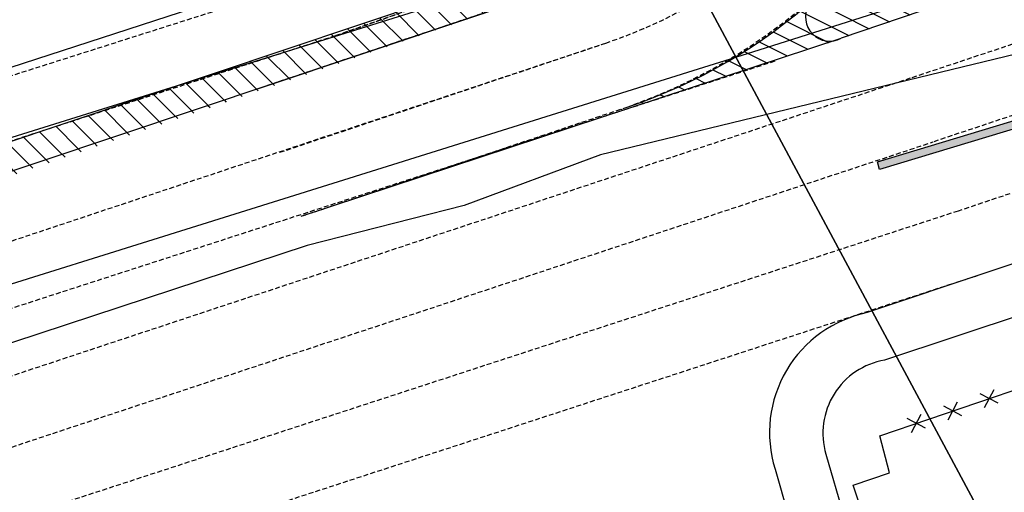
# Model space of a CAD drawing. Units: millimetres. Extents: x 185530 to 187947, y 1674286 to 1677060.
# Drawn here: x 186674 to 186725, y 1675111 to 1675136 of the extents above; entities that cross this region are included whole.
import ezdxf

# ---------------------------------------------------------------- set-up
doc = ezdxf.new("R2010")
doc.units = ezdxf.units.MM
doc.header["$MEASUREMENT"] = 0
doc.linetypes.add('HIDDEN', pattern=[0.375, 0.25, -0.125])
for name, color, linetype in [('41', 41, 'Continuous'), ('ESTUDO', 7, 'Continuous'), ('PROJECAO', 13, 'HIDDEN'), ('REG60-100', 7, 'Continuous'), ('SETAS', 7, 'Continuous'), ('T-ALINH-PROJ-C', 6, 'Continuous'), ('TOP-CADASTROS', 7, 'Continuous'), ('TOP-MEIO_FIO', 7, 'Continuous'), ('TOP-RECUO_VIÁRIO', 7, 'Continuous'), ('V-QUADRA', 2, 'Continuous'), ('VERDE', 92, 'Continuous')]:
    doc.layers.add(name, color=color, linetype=linetype)

# ---------------------------------------------------------------- blocks, each defined once
blk = doc.blocks.new('CERCA')
at = {"layer": 'TOP-CADASTROS', "color": 8}
blk.add_line((-0.247162438055966, -0.4692128826864064), (0.247162438055966, 0.4692128826864064), dxfattribs=at)
blk.add_lwpolyline([(-0.4692128826281987, 0.2471624379977584), (0.4692128826281987, -0.2471624379977584)], dxfattribs=at)
blk = doc.blocks.new('PERU')
at = {"layer": '41'}
h = blk.add_hatch(dxfattribs=at)
h.set_pattern_fill('ANSI31', color=256, scale=0.25, angle=89.99999999999999, style=0)
h.set_pattern_definition([(135, (1850020.814856368, 1489970.882688085), (-0.5612660075668222, -0.5612660075668219), [])])
edge = h.paths.add_edge_path()
edge.add_line((186477.8242315356, 1675147.354492131), (186476.1548069971, 1675094.865590742))
edge.add_arc((186484.3096489461, 1675094.68740264), 8.156788474201102, 178.7482526441825, 288.2420642718336)
edge.add_line((186486.8629869238, 1675086.94055403), (186651.8976501549, 1675140.136366228))
edge.add_line((186651.8976501549, 1675140.136366228), (186686.1610773862, 1675151.180536008))
edge.add_arc((186678.4913852328, 1675174.974985408), 24.9999999998676, 287.8657477616294, 357.7526007017608)
edge.add_line((186703.4721556638, 1675173.99462391), (186704.5277246683, 1675200.891770563))
edge.add_arc((186698.5323397649, 1675201.127057322), 5.999999999918026, 357.7526007010101, 450.011739152041)
edge.add_line((186698.5311104438, 1675207.127057196), (186635.5030461235, 1675207.114143575))
edge.add_arc((186633.1234974292, 1675065.188663088), 141.9454270605006, 449.0394584262868, 478.7734654589988)
edge.add_arc((186462.049441935, 1675338.913498097), 181.244207039214, 289.4044374071911, 304.534947717813, ccw=False)
edge.add_line((186522.2649626212, 1675167.964518416), (186481.0202858236, 1675153.308555938))
edge.add_arc((186485.8556164142, 1675146.882063499), 8.04240181724994, 126.9580171292726, 177.9608843079816)
at = {"layer": 'VERDE'}
h = blk.add_hatch(dxfattribs=at)
h.set_pattern_fill('ANSI31', color=256, scale=0.25, angle=89.99999999999999, style=0)
h.set_pattern_definition([(153.2962753122591, (186705.0048331892, 1675134.937798488), (-0.3566930524965765, -0.7090903530585326), [])])
h.paths.add_polyline_path([(186722.6494565708, 1675146.687817829, -0.0415489332191407), (186720.1832071319, 1675142.505523883, -0.1635905135887248), (186705.9787079698, 1675131.794316584), (186697.8045645558, 1675129.057215334), (186705.7821355096, 1675131.638825886), (186717.0917763276, 1675135.365232839), (186770.6731574968, 1675153.602772434, -0.1525348005561626), (186781.0184002001, 1675170.982444555, 0.6932819923472817), (186780.2457343933, 1675172.02295805, 0.01755159672544582), (186773.0394124423, 1675167.764166292, -0.05082997957889498), (186756.8095285987, 1675159.148211227)])
h = blk.add_hatch(dxfattribs=at)
h.set_pattern_fill('ANSI31', color=256, scale=0.25, angle=89.99999999999999, style=0)
h.set_pattern_definition([(135, (371169.3650700992, 3338846.615158027), (-0.5612660075668222, -0.5612660075668219), [])])
edge = h.paths.add_edge_path()
edge.add_line((186703.7560628855, 1675138.432075907), (186651.2107754449, 1675120.837354998))
edge.add_arc((186730.8525757593, 1674883.715192356), 250.1394338632583, 108.5655640979661, 118.4660964774667)
edge.add_arc((186573.6083857148, 1675173.731672777), 79.7625125068281, 283.6851791153298, 298.4662351614327, ccw=False)
edge.add_line((186592.4791452542, 1675096.233589989), (186520.2215018484, 1675072.918356912))
edge.add_line((186520.2215018484, 1675072.918356912), (186391.2165819685, 1675031.336053194))
edge.add_line((186686.8280099665, 1675132.763739485), (186703.7560628948, 1675138.43207591))
edge.add_arc((186703.4959373761, 1675139.123042121), 0.7383086009512086, 290.6296666196546, 469.4854144232906)
edge.add_line((186703.249662077, 1675139.819065157), (186650.7043746269, 1675122.224344246))
edge.add_arc((186776.4369835863, 1674731.226763006), 410.7162006681651, 107.8261688932776, 113.6980699458945)
edge.add_arc((186532.6043834374, 1675278.073635385), 188.0511682130094, 289.4406385508693, 294.75984807766395, ccw=False)
edge.add_line((186595.1934639005, 1675100.743861029), (186389.9985646016, 1675034.257091824))
at = {"layer": 'ESTUDO'}
for points in [[(186763.0809849139, 1675136.045512375), (186718.4431964626, 1675121.125970394)], [(186763.6979536919, 1675133.364508769), (186719.3460619326, 1675118.6621199)]]:
    blk.add_lwpolyline(points, dxfattribs=at)
for centre, radius, start, end in [((186719.7293312545, 1675114.896620645), 6.360734313054572, 101.6655863058706, 197.2853402260611), ((186719.9992470383, 1675114.859396956), 3.85841321881417, 99.74645533036268, 196.2817843320656)]:
    blk.add_arc(centre, radius, start, end, dxfattribs=at)
at = {"layer": 'PROJECAO'}
for p, q in [((186690.8240762576, 1675135.489773676), (186723.4097230869, 1675146.953676297)), ((186645.9205025485, 1675115.497120366), (186704.867385419, 1675135.113196243)), ((186651.7025124672, 1675114.138194892), (186713.6735857697, 1675134.192567039)), ((186720.6795354613, 1675133.286685551), (186652.7153687751, 1675110.787952796)), ((186653.7282250828, 1675107.437710701), (186721.8684271401, 1675129.986335918)), ((186723.1617819059, 1675126.395997957), (186654.7410813907, 1675104.087468605)), ((186724.2467410874, 1675123.068406699), (186655.8260405722, 1675100.759877347))]:
    blk.add_line(p, q, dxfattribs=at)
for points in [[(186880.4209843927, 1675186.415738334), (186720.6795354613, 1675133.286685551)], [(186881.5565521323, 1675183.07828214), (186721.8684271403, 1675129.986335918)], [(186882.6921198719, 1675179.740825946), (186723.1617819059, 1675126.395997957)], [(186722.1601499072, 1675150.234253545), (186689.7785979844, 1675138.42496033), (186665.3434614606, 1675130.665244424)], [(186721.8731366479, 1675146.392656354), (186690.8240762576, 1675135.489773676), (186667.9151320771, 1675128.060104147)]]:
    blk.add_lwpolyline(points, dxfattribs=at)
for points in [[(186689.050655015, 1675126.12598015), (186705.978707934, 1675131.794316572, 0.328122263655546), (186725.5421116559, 1675160.425088683, 0.3359753004361432)], [(186686.8280099665, 1675132.763739485), (186703.7560628855, 1675138.432075907, 0.3359753004417839), (186718.5504529592, 1675160.083462176, 17.50186910889487)], [(186687.9393324907, 1675129.444859817), (186704.8673854097, 1675135.113196239, 0.3359753004364569), (186722.0462823077, 1675160.254275429, 0.3359753004364569)]]:
    blk.add_lwpolyline(points, format="xyb", dxfattribs=at)
at = {"layer": 'REG60-100'}
for p in [(186770.6731584004, 1675153.602772742), (186689.050655015, 1675126.12598015)]:
    blk.add_line(p, (186717.091776337, 1675135.365232835), dxfattribs=at)
for points in [[(186686.8280099665, 1675132.763739485), (186703.7560628948, 1675138.43207591, 0.9900640409251773), (186703.249662077, 1675139.819065157), (186650.7043746269, 1675122.224344246, 0.02562660933259926), (186611.3631884546, 1675107.309785292, -0.023213598326646), (186595.1934639005, 1675100.743861029), (186389.9985646016, 1675034.257091824)], [(186703.7560628855, 1675138.432075907), (186651.2107754449, 1675120.837354998), (186651.2107754449, 1675120.837354998, 0.04322611440918091), (186611.6264521961, 1675103.612595327, -0.06458409535972806), (186592.4791452542, 1675096.233589989), (186520.2215018484, 1675072.918356912), (186391.2165819685, 1675031.336053194)], [(186761.065116157, 1675135.371737092), (186718.4431964626, 1675121.125970394, 0.05857376741303461)]]:
    blk.add_lwpolyline(points, format="xyb", dxfattribs=at)
for centre, radius, start, end in [((186697.1500895548, 1675158.276390368), 27.91495540114601, 288.437403145221, 335.369681552485), ((186716.4903709421, 1675136.464069136), 1.252649058740063, 150.3505727586581, 298.692380849499)]:
    blk.add_arc(centre, radius, start, end, dxfattribs=at)
at = {"layer": 'SETAS'}
blk.add_lwpolyline([(186726.5868282483, 1675130.815072929), (186719.0858669073, 1675128.550020156), (186718.9708518946, 1675128.946611316), (186726.4718132356, 1675131.211664089)], dxfattribs=at)
blk.add_solid([(186726.4718132359, 1675131.211664088), (186726.5868282488, 1675130.815072928), (186718.970851895, 1675128.946611316), (186719.0858669081, 1675128.550020156)], dxfattribs=at)
at = {"layer": 'TOP-CADASTROS'}
for p, q in [((186719.1013668517, 1675114.738084777), (186766.8073668514, 1675130.959084777)), ((186719.5988668517, 1675112.811584777), (186719.1013668517, 1675114.738084777)), ((186717.7116668515, 1675112.166284777), (186719.5988668517, 1675112.811584777)), ((186718.3305668516, 1675110.371084777), (186717.7116668515, 1675112.166284777))]:
    blk.add_line(p, q, dxfattribs=at)
at = {"layer": 'TOP-MEIO_FIO'}
for p, q in [((186716.2945252188, 1675113.781255589), (186732.877837707, 1675056.900813827)), ((186713.6558623278, 1675113.00666927), (186730.0425594493, 1675056.800614423))]:
    blk.add_line(p, q, dxfattribs=at)
at = {"layer": 'TOP-RECUO_VIÁRIO', "color": 8}
blk.add_lwpolyline([(186734.3119501157, 1675092.100510002), (186702.4763699099, 1675151.43213538)], close=True, dxfattribs=at)
at = {"layer": 'TOP-CADASTROS', "rotation": 90}
for p in [(186724.7819684809, 1675116.669603643), (186722.8884346045, 1675116.025764021), (186720.9949007281, 1675115.381924399)]:
    blk.add_blockref('CERCA', p, dxfattribs=at)

msp = doc.modelspace()

# ---------------------------------------------------------------- linework, layer by layer
at = {"layer": 'V-QUADRA'}
for points in [[(186401.44, 1675042.89), (186408.36, 1675044.88), (186415.3, 1675047.19), (186429.91, 1675052.81), (186437.29, 1675055.3), (186445.92, 1675057.81), (186471.14, 1675065.82), (186490.33, 1675072.35), (186497.15, 1675074.39), (186519.21, 1675081.69), (186577.79, 1675101.47), (186583.62, 1675103.44), (186586.3, 1675104.36), (186623.38, 1675117.09), (186653.16, 1675126.77), (186698.1, 1675141.37), (186739.11, 1675154.87), (186755.86, 1675159.57), (186756.68, 1675159.79), (186781.18, 1675166.23)], [(186785.12, 1675163.38), (186757.85, 1675156), (186749.97, 1675153.86), (186714.87, 1675142.63), (186653.93, 1675123.61), (186629.76, 1675116.06), (186587.15, 1675101.84), (186586.15, 1675101.51), (186578.67, 1675099.07), (186497.15, 1675072.43), (186454.68, 1675057.62), (186442.09, 1675052.96), (186429.5, 1675048.9), (186417.25, 1675045.23), (186393.15, 1675039)], [(186769.28, 1675151.83), (186759.94, 1675149.24), (186757.49, 1675148.56), (186712.15, 1675134.19), (186641.65, 1675112.15), (186609.76, 1675101.51), (186589.49, 1675094.91), (186585.38, 1675093.58), (186581.18, 1675092.21), (186497.16, 1675064.87), (186479.02, 1675058.49), (186449.72, 1675049.22), (186420.57, 1675039.73), (186401.63, 1675034.07)], [(186765.47, 1675140.97), (186762.49, 1675141.4), (186762.49, 1675141.4), (186762.35, 1675141.42), (186762.35, 1675141.42), (186761.65, 1675141.52), (186759.75, 1675141.3), (186747.18, 1675139.16), (186742.96, 1675138.25), (186704.25, 1675128.87), (186697.17, 1675126.23), (186689.01, 1675124.16), (186673.72, 1675119.12), (186661.54, 1675115.57), (186651.11, 1675110.81), (186643.15, 1675107.95), (186609.74, 1675097.14)]]:
    msp.add_lwpolyline(points, dxfattribs=at)

# ---------------------------------------------------------------- block references
at = {"layer": 'T-ALINH-PROJ-C'}
msp.add_blockref('PERU', (-0.3423764627659693, -0.4518445592839271), dxfattribs=at)

doc.saveas('drawing.dxf')
